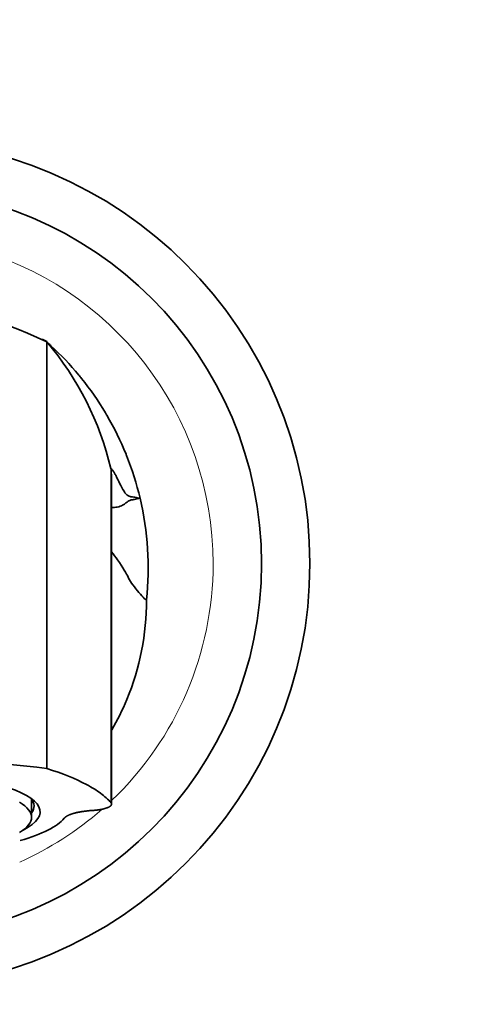
# Model space of a CAD drawing. Units: millimetres. Extents: x 0 to 1478, y 0 to 1758.
# Drawn here: x 619 to 656, y 1097 to 1179 of the extents above; entities that cross this region are included whole.
import ezdxf
from ezdxf import colors
from ezdxf.entities.mleader import LeaderData, LeaderLine
from ezdxf.math import Vec2, Vec3

# ---------------------------------------------------------------- set-up
doc = ezdxf.new("R2010")
doc.units = ezdxf.units.MM
doc.layers.add('DV1_Défaut', color=7, linetype='Continuous')
doc.layers.add('Défaut', color=7, linetype='Continuous')

# ---------------------------------------------------------------- blocks, each defined once
blk = doc.blocks.new('_DOT')
at = {"color": 0}
blk.add_line((0, 0), (-1, 0), dxfattribs=at)
at = {"color": 0, "const_width": 0.333}
blk.add_lwpolyline([(-0.1665, 0, 1), (0.1665, 0, 1)], format="xyb", close=True, dxfattribs=at)
blk = doc.blocks.new('SE')
at = {"layer": 'DV1_Défaut', "color": 7, "linetype": 'Continuous', "lineweight": 35}
for p, q in [((621.108, 1152.141), (620.831, 1152.283)), ((621.097, 1116.874), (621.097, 1152.112)), ((621.205, 1152.092), (621.198, 1152.096)), ((619.847, 1112.845), (619.847, 1114.349))]:
    blk.add_line(p, q, dxfattribs=at)
at = {"layer": 'DV1_Défaut', "color": 7, "linetype": 'Continuous', "lineweight": 18}
blk.add_line((626.394, 1114.066), (626.394, 1141.657), dxfattribs=at)
at = {"layer": 'DV1_Défaut', "color": 7, "linetype": 'Continuous', "lineweight": 35}
for radius in [35, 31]:
    blk.add_circle((607.847, 1133.797), radius, dxfattribs=at)
at = {"layer": 'DV1_Défaut', "color": 7, "linetype": 'Continuous', "lineweight": 18}
for start, end in [(0, 226.45352), (313.64449, 0), (294.0816, 311.22098)]:
    blk.add_arc((607.847, 1133.797), 27, start, end, dxfattribs=at)
at = {"layer": 'DV1_Défaut', "color": 7, "linetype": 'Continuous', "lineweight": 35}
for centre, radius, start, end in [((607.847, 1125.197), 30, 63.78973, 116.21027), ((602.065, 1135.901), 25, 13.31082, 40.42333), ((604.486, 1133.429), 25, 353.95692, 13.33001), ((607.847, 1011.165), 106.536, 82.85555, 97.14445)]:
    blk.add_arc(centre, radius, start, end, dxfattribs=at)
for centre, major_axis, start_param, end_param in [((607.847, 1113.297), (-12.7, 0), 2.665111, 6.283185), ((607.847, 1113.78), (-12.2, 0), 2.960273, 3.339852), ((607.847, 1112.845), (-12, 0), 2.730455, 3.552731), ((607.847, 1113.556), (-15, 0), 2.397528, 2.937136)]:
    blk.add_ellipse(centre, major_axis=major_axis, ratio=0.258819, start_param=start_param, end_param=end_param, dxfattribs=at)
for points in [[(620.831, 1152.283), (620.802, 1152.298), (620.76, 1152.307), (620.694, 1152.307)], [(621.441, 1151.801), (621.385, 1151.853), (621.329, 1151.904), (621.272, 1151.955)], [(621.441, 1151.801), (621.429, 1151.801), (621.419, 1151.801), (621.409, 1151.802)]]:
    blk.add_open_spline(points, degree=3, dxfattribs=at)
for points, degree, knots in [([(628.813, 1139.193), (628.527, 1140.398), (628.141, 1141.615), (627.218, 1143.906), (626.637, 1145.086), (625.4, 1147.179), (624.626, 1148.29), (623.114, 1150.144), (622.263, 1151.042), (621.441, 1151.801)], 3, [0, 0, 0, 0, 0.25, 0.257821, 0.5, 0.515642, 0.75, 0.773463, 1, 1, 1, 1]), ([(626.394, 1141.657), (626.424, 1141.632), (626.487, 1141.582), (626.598, 1141.43), (626.724, 1141.228), (626.901, 1140.887), (627.165, 1140.348), (627.493, 1139.701), (627.79, 1139.401), (628.052, 1139.308), (628.254, 1139.314), (628.426, 1139.27), (628.6, 1139.228), (628.726, 1139.211), (628.813, 1139.193)], 3, [0, 0, 0, 0, 0.039243, 0.080916, 0.125022, 0.170047, 0.250142, 0.375216, 0.500194, 0.625146, 0.750097, 0.812573, 0.875048, 1, 1, 1, 1]), ([(626.448, 1113.937), (626.448, 1114.979), (626.448, 1116.862), (626.448, 1119.86), (626.448, 1122.749), (626.447, 1125.48), (626.447, 1128.025), (626.447, 1130.391), (626.448, 1132.563), (626.448, 1134.515), (626.447, 1136.224), (626.447, 1137.673), (626.447, 1138.861), (626.448, 1139.798), (626.448, 1140.525), (626.442, 1141.07), (626.425, 1141.467), (626.405, 1141.589), (626.394, 1141.657)], 3, [0, 0, 0, 0, 0.057352, 0.123037, 0.18846, 0.253628, 0.318933, 0.384833, 0.451773, 0.519702, 0.587703, 0.654782, 0.71996, 0.782272, 0.840818, 0.895809, 0.948458, 1, 1, 1, 1]), ([(628.813, 1139.193), (628.733, 1139.183), (628.575, 1139.164), (628.374, 1139.09), (628.21, 1139.078), (628.045, 1139.064), (627.836, 1138.989), (627.537, 1138.698), (626.981, 1138.454), (626.623, 1138.425), (626.454, 1138.433)], 3, [0, 0, 0, 0, 0.169046, 0.338076, 0.422589, 0.507109, 0.67621, 0.845624, 0.930581, 1, 1, 1, 1]), ([(629.347, 1130.797), (629.303, 1130.797), (629.091, 1130.973), (628.586, 1131.546), (628.079, 1132.211), (627.861, 1132.569), (627.813, 1132.69), (627.702, 1132.968), (627.261, 1133.661), (626.625, 1134.551), (626.454, 1134.786)], 3, [0, 0, 0, 0, 0.141106, 0.282213, 0.423319, 0.564426, 0.564426, 0.564426, 0.888533, 1, 1, 1, 1]), ([(626.473, 1120.06), (626.94, 1120.868), (628.602, 1124.236), (629.347, 1127.982), (629.347, 1130.797)], 3, [0, 0, 0, 0, 0.249014, 1, 1, 1, 1]), ([(621.097, 1116.874), (622.401, 1116.465), (623.49, 1116.025), (624.598, 1115.437), (624.806, 1115.317), (625.198, 1115.074), (625.381, 1114.951), (625.889, 1114.576), (626.169, 1114.323), (626.394, 1114.066)], 3, [0, 0, 0, 0, 0.5, 0.5, 0.625, 0.625, 0.75, 0.75, 1, 1, 1, 1]), ([(622.535, 1112.767), (622.725, 1113.004), (623.347, 1113.178), (623.99, 1113.358), (624.883, 1113.411)], 2, [0, 0, 0, 0.5, 0.5, 1, 1, 1]), ([(624.883, 1113.411), (625.117, 1113.426), (625.337, 1113.456), (625.75, 1113.511), (626.032, 1113.61), (626.308, 1113.708), (626.403, 1113.828), (626.498, 1113.947), (626.394, 1114.066)], 2, [0, 0, 0, 0.148738, 0.148738, 0.432492, 0.432492, 0.716246, 0.716246, 1, 1, 1])]:
    blk.add_open_spline(points, degree=degree, knots=knots, dxfattribs=at)

msp = doc.modelspace()

# ---------------------------------------------------------------- block references
at = {"layer": 'Défaut'}
msp.add_blockref('SE', (0, 0), dxfattribs=at)

# ---------------------------------------------------------------- leaders
at = {"layer": 'Défaut', "color": 7, "linetype": 'Continuous', "lineweight": 18}
ml = msp.add_multileader_mtext('Standard', dxfattribs=at)
ml.set_content('{\\pxsm0.9;\\fSolid Edge ISO|b1||i0||c0|p34;\\W1.;06/09/2018\\P}', color=256)
ml.set_leader_properties()
ml.set_arrow_properties(name='DOT')
ml.build(insert=Vec2(0, 0))
ml.multileader.update_dxf_attribs({"leader_type": 0, "dogleg_length": 0, "arrow_head_size": 12})
ctx = ml.context
ctx.base_point, ctx.char_height, ctx.arrow_head_size, ctx.landing_gap_size = Vec3(1390.407, 1750.708), 12, 12, 4.2
notes = []
notes.append((ctx, [(0, (0, 0, 0), (0, 0), (1, 0), 1, [])]))
ctx.mtext.insert = Vec3(1392.407, 1756.828)
for ctx, leaders in notes:
    for number, flags, end, landing, length, lines in leaders:
        leader = LeaderData()
        leader.index, (leader.has_last_leader_line, leader.has_dogleg_vector, leader.attachment_direction) = number, flags
        leader.last_leader_point, leader.dogleg_vector, leader.dogleg_length = Vec3(end), Vec3(landing), length
        for number, points, colour, breaks in lines:
            line = LeaderLine()
            line.index, line.vertices, line.color, line.breaks = number, Vec3.list(points), colors.encode_raw_color(colour), breaks
            leader.lines.append(line)
        ctx.leaders.append(leader)

doc.saveas('drawing.dxf')
